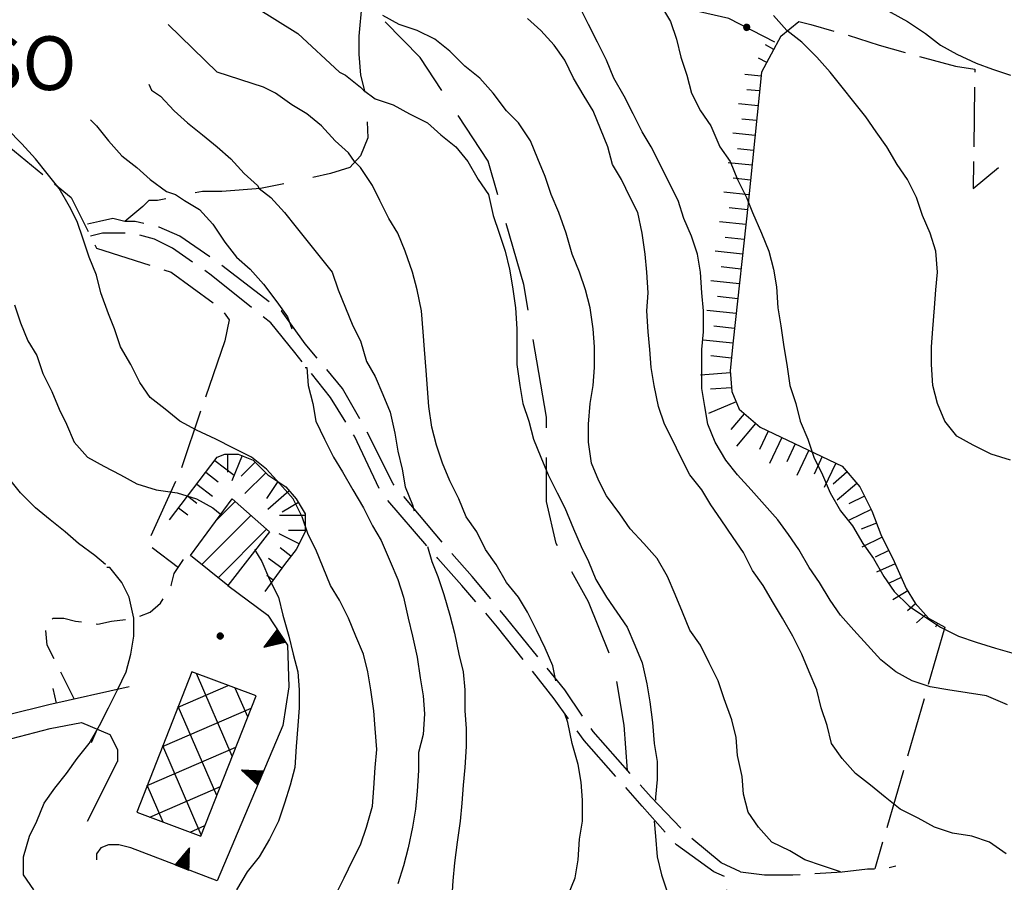
# Model space of a CAD drawing. Extents: x 2583172 to 2587996, y 4499592 to 4503050.
# Drawn here: x 2584269 to 2584434, y 4501075 to 4501220 of the extents above; entities that cross this region are included whole.
import ezdxf

# ---------------------------------------------------------------- set-up
doc = ezdxf.new("R2010")
doc.units = 0
doc.header["$LTSCALE"] = 5
doc.header["$MEASUREMENT"] = 0
for name, pattern in [('102', [2.5, 2, -0.5]), ('103', [4, 3, -1]), ('107', [1.5, 1, -0.5]), ('501', [5, 2.5, 2.5]), ('506', [5, 2.5, 2.5]), ('701', [2.5, 2, -0.5]), ('LSCA1', [1, -0.5, -0.5])]:
    doc.linetypes.add(name, pattern=pattern)
for name, color, linetype in [('10200000', 1, '102'), ('10300000', 1, '103'), ('10700000', 1, '107'), ('20100000', 2, 'Continuous'), ('20200000', 2, 'Continuous'), ('50100000', 1, '501'), ('50600000', 1, '506'), ('60100000', 1, 'LSCA1'), ('70100000', 1, '701'), ('80100000', 2, 'Continuous'), ('80200000', 1, 'Continuous'), ('80400000', 1, 'Continuous'), ('A0060000', 2, 'Continuous'), ('C2010000', 1, 'Continuous'), ('C2020000', 1, 'Continuous')]:
    doc.layers.add(name, color=color, linetype=linetype)
doc.styles.get("Standard").update_dxf_attribs({"font": 'romans.shx'})

# ---------------------------------------------------------------- blocks, each defined once
blk = doc.blocks.new('BA1LUNG')
at = {"linetype": 'Continuous'}
blk.add_line((0, 0), (1, 0), dxfattribs=at)
blk = doc.blocks.new('BA1CORT')
at = {"linetype": 'Continuous'}
blk.add_line((0, 0), (0.7, 0), dxfattribs=at)
blk = doc.blocks.new('CAMP_715732DC')
at = {"layer": 'C2010000', "linetype": 'Continuous'}
for p, q in [((2584301.837, 4501135.886), (2584305.006, 4501139.055)), ((2584299.389, 4501128.489), (2584307.639, 4501136.738)), ((2584302.139, 4501126.289), (2584310.272, 4501134.421))]:
    blk.add_line(p, q, dxfattribs=at)
blk = doc.blocks.new('BARMUR')
at = {"linetype": 'Continuous'}
blk.add_line((0, 0), (0.5, 0), dxfattribs=at)
blk = doc.blocks.new('CAMP_8BEF83A3')
at = {"layer": 'C2020000', "linetype": 'Continuous'}
for p, q in [((2584304.51, 4501096.363), (2584298.515, 4501110.215)), ((2584295.42, 4501104.58), (2584303.853, 4501108.229)), ((2584307.105, 4501102.956), (2584305.009, 4501107.799)), ((2584301.915, 4501089.77), (2584295.461, 4501104.684)), ((2584292.835, 4501098.014), (2584307.69, 4501104.442)), ((2584299.32, 4501083.177), (2584292.866, 4501098.091)), ((2584290.25, 4501091.447), (2584305.105, 4501097.875)), ((2584292.931, 4501085.351), (2584290.271, 4501091.498)), ((2584290.685, 4501086.187), (2584302.52, 4501091.309)), ((2584297.454, 4501083.668), (2584299.936, 4501084.742))]:
    blk.add_line(p, q, dxfattribs=at)
blk = doc.blocks.new('TRIANG1')
at = {"linetype": 'Continuous'}
for p, q in [((0, 0.7), (-0.25, 0)), ((-0.013, 0.663), (0, 0.674)), ((0, 0.642), (-0.013, 0.663)), ((0.25, 0), (0, 0.7)), ((0, 0.7), (0, 0)), ((0, 0.674), (0, 0.685)), ((0, 0.685), (0, 0.674)), ((0, 0.674), (0, 0.685)), ((0, 0.674), (0, 0.685)), ((0, 0.685), (0, 0.674)), ((0, 0.674), (0, 0.685)), ((0.013, 0.663), (0, 0.674)), ((0, 0.642), (0.013, 0.663)), ((0, 0.215), (-0.125, 0.349)), ((-0.125, 0.349), (0, 0.256)), ((0, 0.256), (-0.115, 0.379)), ((-0.115, 0.379), (0, 0.289)), ((0, 0.289), (-0.106, 0.404)), ((-0.106, 0.404), (0, 0.322)), ((0, 0.322), (-0.099, 0.423)), ((-0.099, 0.423), (0, 0.354)), ((0, 0.354), (-0.089, 0.45)), ((-0.089, 0.45), (0, 0.381)), ((0, 0.381), (-0.08, 0.477)), ((-0.08, 0.477), (0, 0.42)), ((0, 0.42), (-0.07, 0.503)), ((-0.07, 0.503), (0, 0.453)), ((0, 0.453), (-0.06, 0.531)), ((-0.06, 0.531), (0, 0.494)), ((0, 0.494), (-0.05, 0.561)), ((-0.05, 0.561), (0, 0.526)), ((0, 0.526), (-0.042, 0.582)), ((-0.042, 0.582), (0, 0.555)), ((0, 0.555), (-0.034, 0.604)), ((-0.034, 0.604), (0, 0.585)), ((0, 0.585), (-0.027, 0.623)), ((-0.027, 0.623), (0, 0.612)), ((0, 0.612), (-0.021, 0.642)), ((-0.021, 0.642), (0, 0.642)), ((0, 0.612), (0.021, 0.642)), ((0.021, 0.642), (0, 0.642)), ((0, 0.585), (0.027, 0.623)), ((0.027, 0.623), (0, 0.612)), ((0, 0.555), (0.034, 0.604)), ((0.034, 0.604), (0, 0.585)), ((0, 0.526), (0.042, 0.582)), ((0.042, 0.582), (0, 0.555)), ((0, 0.494), (0.05, 0.561)), ((0.05, 0.561), (0, 0.526)), ((0, 0.453), (0.06, 0.531)), ((0.06, 0.531), (0, 0.494)), ((0, 0.42), (0.07, 0.503)), ((0.07, 0.503), (0, 0.453)), ((0, 0.381), (0.08, 0.477)), ((0.08, 0.477), (0, 0.42)), ((0, 0.354), (0.089, 0.45)), ((0.089, 0.45), (0, 0.381)), ((0, 0.322), (0.099, 0.423)), ((0.099, 0.423), (0, 0.354)), ((0, 0.289), (0.106, 0.404)), ((0.106, 0.404), (0, 0.322)), ((0, 0.256), (0.115, 0.379)), ((0.115, 0.379), (0, 0.289)), ((0, 0.215), (0.125, 0.349)), ((0.125, 0.349), (0, 0.256)), ((-0.25, 0), (0.25, 0)), ((-0.215, 0), (-0.236, 0.038)), ((-0.236, 0.038), (-0.178, 0)), ((-0.178, 0), (-0.227, 0.065)), ((-0.227, 0.065), (-0.141, 0)), ((-0.141, 0), (-0.218, 0.09)), ((-0.218, 0.09), (-0.111, 0)), ((-0.111, 0), (-0.209, 0.114)), ((-0.209, 0.114), (-0.072, 0)), ((-0.072, 0), (-0.201, 0.138)), ((-0.201, 0.138), (-0.042, 0)), ((-0.042, 0), (-0.192, 0.162)), ((-0.192, 0.162), (0, 0)), ((0, 0), (-0.182, 0.19)), ((-0.182, 0.19), (0, 0.038)), ((0, 0.038), (-0.172, 0.218)), ((-0.172, 0.218), (0, 0.077)), ((0, 0.077), (-0.162, 0.246)), ((-0.162, 0.246), (0, 0.112)), ((0, 0.112), (-0.152, 0.274)), ((-0.152, 0.274), (0, 0.147)), ((0, 0.147), (-0.143, 0.301)), ((-0.143, 0.301), (0, 0.182)), ((0, 0.182), (-0.134, 0.325)), ((-0.134, 0.325), (0, 0.215)), ((0, 0.182), (0.134, 0.325)), ((0.134, 0.325), (0, 0.215)), ((0, 0.147), (0.143, 0.301)), ((0.143, 0.301), (0, 0.182)), ((0, 0.112), (0.152, 0.274)), ((0.152, 0.274), (0, 0.147)), ((0, 0.077), (0.162, 0.246)), ((0.162, 0.246), (0, 0.112)), ((0, 0.038), (0.172, 0.218)), ((0.172, 0.218), (0, 0.077)), ((0, 0), (0.182, 0.19)), ((0.182, 0.19), (0, 0.038)), ((0.192, 0.162), (0, 0)), ((0.042, 0), (0.192, 0.162)), ((0.201, 0.138), (0.042, 0)), ((0.072, 0), (0.201, 0.138)), ((0.209, 0.114), (0.072, 0)), ((0.111, 0), (0.209, 0.114)), ((0.218, 0.09), (0.111, 0)), ((0.141, 0), (0.218, 0.09)), ((0.227, 0.065), (0.141, 0)), ((0.178, 0), (0.227, 0.065)), ((0.236, 0.038), (0.178, 0)), ((0.215, 0), (0.236, 0.038))]:
    blk.add_line(p, q, dxfattribs=at)
blk = doc.blocks.new('CERCHIO5')
at = {"linetype": 'Continuous'}
for p, q in [((-0.196, 0.064), (-0.206, 0.001)), ((-0.206, 0.001), (-0.196, -0.062)), ((-0.003, -0.202), (-0.206, 0.001)), ((-0.206, 0.001), (-0.003, 0.001)), ((-0.196, -0.062), (0.022, 0.2)), ((-0.168, 0.12), (-0.196, 0.064)), ((0.162, -0.118), (-0.196, 0.064)), ((-0.196, 0.064), (0.19, -0.062)), ((-0.183, 0.032), (-0.184, 0.013)), ((-0.184, 0.013), (-0.184, -0.047)), ((-0.18, 0.058), (-0.183, 0.032)), ((-0.167, 0.093), (-0.182, 0.091)), ((-0.182, 0.091), (-0.092, 0.063)), ((-0.152, 0.092), (-0.18, 0.058)), ((-0.158, 0.051), (-0.172, 0.001)), ((-0.172, 0.001), (-0.165, -0.077)), ((-0.168, -0.118), (0.094, 0.177)), ((-0.123, 0.166), (-0.168, 0.12)), ((0.19, -0.062), (-0.168, 0.12)), ((-0.168, 0.12), (0, 0)), ((0, 0), (-0.168, -0.118)), ((-0.152, 0.092), (-0.167, 0.093)), ((-0.166, 0.023), (-0.083, 0.112)), ((-0.122, -0.02), (-0.166, 0.023)), ((-0.072, 0.156), (-0.158, 0.051)), ((-0.138, 0.053), (-0.158, -0.016)), ((-0.142, 0.108), (-0.152, 0.092)), ((-0.126, 0.022), (-0.152, 0.092)), ((-0.127, 0.089), (-0.145, 0)), ((-0.145, 0), (-0.12, -0.069)), ((-0.092, 0.063), (-0.144, 0.144)), ((-0.144, 0.144), (-0.002, 0.069)), ((-0.105, 0.116), (-0.142, 0.108)), ((-0.076, 0.082), (-0.138, 0.053)), ((-0.072, 0.156), (-0.127, 0.089)), ((-0.127, 0.089), (-0.123, 0.112)), ((-0.11, -0.009), (-0.127, 0.089)), ((-0.091, -0.032), (-0.126, 0.022)), ((-0.066, 0.194), (-0.123, 0.166)), ((0.06, 0.194), (-0.123, -0.164)), ((-0.123, -0.164), (-0.066, 0.194)), ((-0.003, -0.202), (-0.123, 0.166)), ((-0.123, 0.166), (0.162, -0.118)), ((-0.123, 0.112), (-0.114, 0.138)), ((-0.084, 0.048), (-0.122, -0.02)), ((-0.114, 0.138), (-0.098, 0.178)), ((-0.072, 0.156), (-0.105, 0.116)), ((-0.098, 0.178), (-0.082, 0.172)), ((-0.022, 0.154), (-0.084, 0.048)), ((-0.083, 0.112), (0.009, 0.101)), ((-0.082, 0.172), (-0.032, 0.175)), ((-0.05, 0.134), (-0.076, 0.082)), ((0.022, 0.2), (-0.072, 0.156)), ((-0.032, 0.175), (-0.072, 0.156)), ((-0.003, 0.152), (-0.072, 0.156)), ((-0.051, 0.061), (-0.07, -0.008)), ((-0.068, -0.179), (0.035, 0.008)), ((-0.003, 0.204), (-0.066, 0.194)), ((-0.066, 0.194), (0.116, -0.164)), ((0.012, 0.149), (-0.051, 0.112)), ((-0.051, 0.112), (-0.051, 0.061)), ((-0.016, 0.097), (-0.051, 0.061)), ((-0.051, 0.061), (-0.016, 0.097)), ((-0.04, 0.124), (-0.05, 0.134)), ((-0.032, 0.175), (-0.04, 0.124)), ((0.01, 0.186), (-0.032, 0.175)), ((0, 0.174), (-0.032, 0.175)), ((-0.032, 0.175), (0.012, 0.149)), ((0.006, 0.054), (-0.026, -0.018)), ((0.061, 0.125), (-0.022, 0.154)), ((-0.016, 0.097), (0.034, 0.11)), ((0.065, 0.085), (-0.016, 0.097)), ((-0.003, 0.001), (-0.003, 0.204)), ((0.06, 0.194), (-0.003, 0.204)), ((-0.003, 0.001), (0.06, 0.194)), ((0.116, 0.166), (-0.003, -0.202)), ((0.058, 0.137), (-0.003, 0.152)), ((-0.003, 0.001), (0.197, 0.001)), ((-0.003, 0.001), (-0.003, -0.202)), ((-0.002, 0.069), (0.042, 0.197)), ((0.042, 0.16), (0, 0.174)), ((0.072, 0.053), (0.002, -0.036)), ((0.067, 0.043), (0.006, 0.054)), ((0.009, 0.101), (0.072, 0.053)), ((0.034, 0.11), (0.01, 0.186)), ((0.026, -0.083), (0.079, 0.072)), ((0.147, 0.135), (0.033, 0.066)), ((0.033, 0.066), (0.19, 0.064)), ((0.034, 0.11), (0.093, 0.094)), ((0.074, -0.087), (0.034, 0.11)), ((0.035, 0.008), (0.147, 0.135)), ((0.094, 0.177), (0.038, -0.196)), ((0.042, 0.197), (0.067, 0.101)), ((0.107, 0.137), (0.042, 0.16)), ((0.051, -0.062), (0.106, 0.031)), ((0.118, 0.117), (0.058, 0.137)), ((0.116, 0.166), (0.06, 0.194)), ((0.06, -0.192), (0.116, 0.166)), ((0.162, 0.12), (0.06, -0.192)), ((0.079, 0.072), (0.061, 0.125)), ((0.119, 0.036), (0.065, 0.085)), ((0.065, -0.017), (0.067, 0.043)), ((0.067, 0.101), (0.08, 0.184)), ((0.08, 0.184), (0.195, -0.034)), ((0.093, 0.094), (0.124, 0.053)), ((0.14, 0.07), (0.097, -0.076)), ((0.106, 0.031), (0.14, 0.105)), ((0.158, 0.109), (0.107, 0.137)), ((0.162, 0.12), (0.116, 0.166)), ((0.116, -0.164), (0.162, 0.12)), ((0.116, -0.06), (0.119, 0.036)), ((0.156, 0.064), (0.118, 0.117)), ((0.124, 0.053), (0.124, 0.053)), ((0.124, 0.053), (0.128, -0.03)), ((0.131, -0.07), (0.156, 0.001)), ((0.14, 0.105), (0.14, 0.07)), ((0.162, 0.044), (0.156, 0.064)), ((0.156, 0.001), (0.162, 0.044)), ((0.174, 0.064), (0.158, 0.109)), ((0.19, 0.064), (0.162, 0.12)), ((0.19, 0.064), (0.173, -0.096)), ((0.182, -0.008), (0.174, 0.064)), ((0.2, 0.001), (0.19, 0.064)), ((0.19, -0.062), (0.2, 0.001)), ((-0.196, -0.062), (-0.168, -0.118)), ((0.173, -0.096), (-0.196, -0.062)), ((-0.184, -0.047), (-0.165, -0.099)), ((-0.168, -0.118), (-0.123, -0.164)), ((-0.165, -0.077), (-0.13, -0.127)), ((-0.165, -0.099), (-0.12, -0.15)), ((-0.158, -0.016), (-0.117, -0.042)), ((-0.15, -0.04), (-0.156, -0.11)), ((-0.156, -0.11), (-0.106, -0.134)), ((-0.122, -0.02), (-0.15, -0.04)), ((-0.13, -0.127), (-0.06, -0.146)), ((-0.125, -0.057), (-0.108, -0.025)), ((-0.101, -0.082), (-0.125, -0.057)), ((-0.123, -0.164), (-0.066, -0.192)), ((-0.108, -0.025), (-0.122, -0.02)), ((-0.12, -0.069), (-0.087, -0.093)), ((-0.12, -0.15), (-0.06, -0.163)), ((-0.117, -0.042), (-0.078, -0.017)), ((-0.101, -0.082), (-0.11, -0.009)), ((-0.106, -0.134), (-0.093, -0.156)), ((-0.003, -0.094), (-0.101, -0.082)), ((-0.083, -0.14), (-0.101, -0.082)), ((-0.064, -0.045), (-0.097, -0.097)), ((-0.097, -0.097), (0.026, -0.134)), ((-0.093, -0.156), (-0.091, -0.18)), ((-0.054, -0.075), (-0.091, -0.032)), ((-0.091, -0.18), (-0.054, -0.075)), ((-0.087, -0.093), (-0.028, -0.126)), ((-0.034, -0.151), (-0.083, -0.14)), ((-0.07, -0.008), (-0.042, -0.049)), ((0.038, -0.196), (-0.068, -0.179)), ((-0.066, -0.192), (-0.003, -0.202)), ((0.097, -0.076), (-0.064, -0.045)), ((-0.06, -0.146), (0.011, -0.159)), ((-0.06, -0.163), (-0.032, -0.185)), ((0.002, -0.036), (-0.054, -0.075)), ((0.051, -0.062), (-0.054, -0.075)), ((-0.054, -0.075), (0.051, -0.062)), ((-0.054, -0.075), (-0.049, -0.182)), ((-0.049, -0.182), (0.026, -0.083)), ((-0.042, -0.049), (0.014, -0.064)), ((0.048, -0.128), (-0.034, -0.151)), ((-0.032, -0.185), (0.04, -0.182)), ((-0.028, -0.126), (0.048, -0.128)), ((-0.026, -0.018), (0.022, -0.048)), ((0.136, -0.106), (-0.003, -0.094)), ((-0.003, -0.202), (0.06, -0.192)), ((0.011, -0.159), (0.044, -0.153)), ((0.014, -0.064), (0.048, -0.061)), ((0.022, -0.048), (0.075, -0.075)), ((0.026, -0.134), (0.074, -0.087)), ((0.128, -0.03), (0.035, -0.054)), ((0.035, -0.054), (0.048, -0.128)), ((0.04, -0.182), (0.062, -0.176)), ((0.044, -0.153), (0.098, -0.127)), ((0.048, -0.061), (0.065, -0.017)), ((0.048, -0.128), (0.107, -0.112)), ((0.128, -0.03), (0.051, -0.062)), ((0.06, -0.192), (0.116, -0.164)), ((0.062, -0.176), (0.095, -0.16)), ((0.075, -0.075), (0.152, -0.078)), ((0.095, -0.16), (0.119, -0.147)), ((0.098, -0.127), (0.131, -0.07)), ((0.107, -0.112), (0.116, -0.06)), ((0.116, -0.164), (0.162, -0.118)), ((0.119, -0.147), (0.136, -0.106)), ((0.195, -0.034), (0.128, -0.03)), ((0.152, -0.078), (0.175, -0.074)), ((0.162, -0.118), (0.19, -0.062)), ((0.175, -0.074), (0.182, -0.008))]:
    blk.add_line(p, q, dxfattribs=at)

msp = doc.modelspace()

# ---------------------------------------------------------------- linework, layer by layer
at = {"layer": '10200000', "linetype": '102', "flags": 128}
for points in [[(2584389.75, 4501077), (2584386.5, 4501078.5), (2584380.5, 4501083.5), (2584374.75, 4501089.5), (2584365, 4501100.5), (2584360.25, 4501107.5), (2584350.5, 4501119.5), (2584344.75, 4501126.5), (2584340.75, 4501131), (2584331.5, 4501142), (2584327, 4501151), (2584323, 4501158), (2584316.75, 4501165.5), (2584312.75, 4501171), (2584302.25, 4501179), (2584295.75, 4501183.5), (2584292.25, 4501185), (2584288.25, 4501186), (2584286.5, 4501186), (2584284.5, 4501186.5), (2584282.25, 4501186), (2584280.25, 4501185.5)], [(2584257, 4500951), (2584259.5, 4500951), (2584261.25, 4500952.5), (2584267, 4500959.5), (2584273.25, 4500966.5), (2584278.75, 4500971.5), (2584283.5, 4500979.5), (2584289.5, 4500990), (2584294, 4500998), (2584297, 4501002), (2584298.5, 4501003.5), (2584306, 4501010.5), (2584308.5, 4501015), (2584311, 4501022), (2584311.5, 4501024), (2584312.5, 4501025), (2584314.75, 4501026), (2584322, 4501029.5), (2584330, 4501032.5), (2584337, 4501035.5), (2584340.75, 4501038.5), (2584343.75, 4501041.5), (2584352, 4501048.5), (2584356.25, 4501051), (2584371.5, 4501062), (2584380.75, 4501069.5), (2584387.5, 4501074), (2584387.5, 4501076), (2584385.25, 4501077), (2584379, 4501081.5), (2584373.25, 4501088), (2584363.5, 4501099), (2584358.5, 4501106), (2584349, 4501118), (2584343, 4501125), (2584339, 4501129.5), (2584329.5, 4501140.5), (2584325, 4501150), (2584321, 4501156.5), (2584315, 4501164), (2584311, 4501169), (2584301, 4501177), (2584294.5, 4501181.5), (2584291.5, 4501183), (2584288, 4501184), (2584286.25, 4501184), (2584284.5, 4501184), (2584282.75, 4501184), (2584280.75, 4501183.5)], [(2584389.75, 4501077), (2584393.75, 4501076.5), (2584398.5, 4501076.5), (2584406.75, 4501077), (2584411, 4501077.5), (2584413.5, 4501077.5), (2584415.75, 4501078)]]:
    msp.add_lwpolyline(points, dxfattribs=at)
at = {"layer": '10300000', "linetype": '103', "flags": 128}
for points in [[(2584395.5, 4501216), (2584387.75, 4501220), (2584379, 4501222), (2584371, 4501223.5), (2584361.5, 4501228), (2584352.5, 4501233.5), (2584346, 4501238), (2584342.75, 4501239.5), (2584339.75, 4501240.5), (2584332.25, 4501242.5), (2584325, 4501243), (2584321.5, 4501242.5), (2584316.5, 4501242), (2584315.5, 4501241.5), (2584315.5, 4501239.5), (2584317.25, 4501237.5), (2584319.5, 4501235), (2584321.75, 4501232.5), (2584323.25, 4501230.5), (2584324.75, 4501227), (2584325.75, 4501224.5), (2584326.25, 4501222.5)], [(2584370.77, 4501093.99), (2584370.23, 4501101.59), (2584368.6, 4501111.37), (2584364.25, 4501122.23), (2584358.82, 4501132), (2584357.19, 4501139.06), (2584357.19, 4501153.18), (2584353.39, 4501175.44), (2584347.42, 4501196.08), (2584336.02, 4501213.45), (2584325.92, 4501223.82)], [(2584326.25, 4501222.5), (2584325.75, 4501217), (2584325.75, 4501214), (2584326, 4501210.5), (2584327, 4501206.5), (2584327.25, 4501200), (2584326, 4501197), (2584324.25, 4501195), (2584321, 4501194), (2584314.25, 4501192.5), (2584309.25, 4501191.5), (2584302.75, 4501191), (2584299.5, 4501191), (2584296.75, 4501190.5), (2584292, 4501189.5), (2584290.5, 4501189.5), (2584289.5, 4501188.5), (2584286.5, 4501186)]]:
    msp.add_lwpolyline(points, dxfattribs=at)
at = {"layer": '10700000', "linetype": '107', "flags": 128}
msp.add_lwpolyline([(2584278, 4501106), (2584273.5, 4501115), (2584273.25, 4501117.5), (2584273.5, 4501119), (2584274.5, 4501119.5), (2584276.25, 4501119.5), (2584278.25, 4501119), (2584282, 4501118.5), (2584284.25, 4501119), (2584288.25, 4501119.5), (2584290.75, 4501120.5), (2584292.5, 4501122), (2584294.25, 4501125), (2584294.75, 4501127), (2584296.75, 4501130), (2584297.5, 4501130)], dxfattribs=at)
at = {"layer": '20100000', "linetype": 'Continuous', "flags": 128}
msp.add_lwpolyline([(2584297.5, 4501130), (2584304.5, 4501139.5), (2584310.75, 4501134), (2584303.75, 4501125)], close=True, dxfattribs=at)
at = {"layer": '20200000', "linetype": 'Continuous', "flags": 128}
msp.add_lwpolyline([(2584297.75, 4501110.5), (2584288.5, 4501087), (2584299.25, 4501083), (2584308.5, 4501106.5)], close=True, dxfattribs=at)
at = {"layer": '50100000', "linetype": '501', "flags": 128}
for points in [[(2584287.25, 4501108), (2584273.75, 4501105), (2584259.75, 4501101.5), (2584249.25, 4501097.5), (2584238, 4501092.5), (2584229, 4501088), (2584226, 4501087)], [(2584232.5, 4501074), (2584232.5, 4501079), (2584233.5, 4501083), (2584235.75, 4501086.5), (2584247.5, 4501092), (2584258.5, 4501097), (2584274, 4501101), (2584279.25, 4501102), (2584284, 4501100), (2584285.25, 4501097.5), (2584285.25, 4501095.5)], [(2584280.25, 4501085.5), (2584285.25, 4501095.5)], [(2584287.5, 4501081), (2584285.5, 4501081.5), (2584283.75, 4501081.5), (2584282.5, 4501081), (2584281.75, 4501080), (2584281.75, 4501079)]]:
    msp.add_lwpolyline(points, dxfattribs=at)
at = {"layer": '50600000', "linetype": '506', "flags": 128}
msp.add_lwpolyline([(2584303.75, 4501125), (2584310.5, 4501120), (2584313.75, 4501115), (2584314, 4501108), (2584313, 4501101.5), (2584302, 4501075.5), (2584287.5, 4501081)], dxfattribs=at)
at = {"layer": '60100000', "linetype": 'LSCA1', "flags": 128}
for points in [[(2584396.5, 4501217), (2584393.25, 4501211), (2584391, 4501189), (2584388.5, 4501166), (2584388, 4501161), (2584388.25, 4501157.5), (2584389.5, 4501154.5), (2584393, 4501151.5), (2584406.75, 4501145), (2584409.75, 4501141.5), (2584411.75, 4501137.5), (2584413.25, 4501133.5), (2584415.5, 4501129), (2584417.5, 4501124.5), (2584419, 4501122), (2584421.25, 4501119.5), (2584424, 4501118)], [(2584294, 4501136), (2584302, 4501146.5), (2584303.25, 4501147), (2584305.5, 4501147), (2584308, 4501146), (2584310.5, 4501143.5), (2584313.5, 4501141.5), (2584315.25, 4501139.5), (2584316.75, 4501137), (2584316.75, 4501134), (2584315.25, 4501131), (2584313.25, 4501128.5), (2584310, 4501124)]]:
    msp.add_lwpolyline(points, dxfattribs=at)
at = {"layer": '70100000', "linetype": '701', "flags": 128}
for points in [[(2584396.5, 4501217), (2584399.5, 4501219.5), (2584401.5, 4501219), (2584406.75, 4501217.5), (2584413, 4501215.5), (2584425.75, 4501212), (2584429, 4501211.5), (2584428.75, 4501191.5), (2584433, 4501195), (2584435.5, 4501196), (2584438.5, 4501195.5), (2584447.75, 4501197.5), (2584456.25, 4501200.5), (2584455.25, 4501207.5)], [(2584217.5, 4501199), (2584222.75, 4501199), (2584234.5, 4501204.5), (2584242.75, 4501206), (2584252.25, 4501205.5), (2584264, 4501201), (2584277.5, 4501190), (2584281.75, 4501181.5), (2584294.25, 4501177.5), (2584302.5, 4501171.5), (2584304, 4501169.5), (2584303.25, 4501166)], [(2584303.25, 4501166), (2584295.75, 4501144), (2584290.25, 4501132), (2584295.5, 4501128)], [(2584424, 4501118), (2584412.25, 4501077.5)]]:
    msp.add_lwpolyline(points, dxfattribs=at)
at = {"layer": '80100000', "linetype": 'Continuous', "flags": 128}
for points in [[(2584295.75, 4501230.5), (2584298, 4501229), (2584300.75, 4501227), (2584303.5, 4501225.5), (2584306.25, 4501223.5), (2584308.25, 4501222), (2584315.5, 4501217.5), (2584322.5, 4501211)], [(2584435, 4501146), (2584431.75, 4501147), (2584428.75, 4501148.5), (2584426, 4501150), (2584424, 4501152.5), (2584422.75, 4501155.5), (2584422, 4501158.5), (2584421.75, 4501162), (2584421.75, 4501165), (2584422, 4501168), (2584422.25, 4501171.5), (2584422.5, 4501174.5), (2584422.75, 4501177.5), (2584422.5, 4501181), (2584421.5, 4501184), (2584420.25, 4501187), (2584419.25, 4501190), (2584417.75, 4501193), (2584416, 4501195.5), (2584414.25, 4501198.5), (2584412.5, 4501201), (2584410.75, 4501203.5), (2584408.75, 4501206), (2584406.75, 4501208.5), (2584404.75, 4501211), (2584402.5, 4501213.5), (2584400, 4501216), (2584397.5, 4501218), (2584395.25, 4501220.5)], [(2584322.5, 4501211), (2584323.5, 4501210.5), (2584326, 4501208.5), (2584326.5, 4501208), (2584328.5, 4501206.5), (2584331.5, 4501205.5), (2584334.25, 4501204), (2584337.25, 4501202.5), (2584339.5, 4501200.5), (2584342, 4501198.5), (2584344, 4501196), (2584345.75, 4501193), (2584347.5, 4501190.5), (2584348.25, 4501187), (2584349.25, 4501184), (2584350.25, 4501181), (2584351, 4501178), (2584351.5, 4501175), (2584352, 4501171.5), (2584352.25, 4501168), (2584352.25, 4501165), (2584352.25, 4501162), (2584352.75, 4501158.5), (2584353.25, 4501155.5), (2584354.25, 4501152.5), (2584355, 4501149.5), (2584356.25, 4501146.5), (2584357.5, 4501143.5), (2584359, 4501140.5), (2584360.25, 4501138), (2584361.75, 4501134.5), (2584363, 4501131.5), (2584364.25, 4501129), (2584365.5, 4501126), (2584367.25, 4501123), (2584369, 4501120.5), (2584370.75, 4501118), (2584372, 4501115), (2584373.25, 4501112), (2584374, 4501108.5), (2584374.5, 4501105.5), (2584375, 4501102), (2584375.25, 4501098.5), (2584375.75, 4501095.5), (2584375.75, 4501092.5), (2584375.5, 4501089.5), (2584375.5, 4501089)], [(2584268, 4501172), (2584269, 4501169), (2584270.25, 4501166), (2584271.75, 4501163.5), (2584272.75, 4501160.5), (2584274.25, 4501157.5), (2584275.5, 4501154.5), (2584276.75, 4501152), (2584278, 4501149), (2584280.25, 4501146.5), (2584283, 4501145), (2584285.75, 4501143.5), (2584288.5, 4501142), (2584291.75, 4501141), (2584295.25, 4501140.5), (2584298.5, 4501139.5), (2584301.25, 4501138), (2584302.5, 4501137)], [(2584308.25, 4501131), (2584309.5, 4501129), (2584310.75, 4501126), (2584312.25, 4501123), (2584313, 4501120), (2584314, 4501116.5), (2584314.75, 4501113.5), (2584315.5, 4501110.5), (2584315.75, 4501107.5), (2584315.75, 4501104.5), (2584315.5, 4501101.5), (2584315.25, 4501098), (2584315, 4501094.5), (2584314.25, 4501091.5), (2584313.25, 4501088.5), (2584312.25, 4501085.5), (2584310.75, 4501082.5), (2584309, 4501079.5), (2584307, 4501077), (2584305.25, 4501074)], [(2584375.25, 4501085.5), (2584375.5, 4501083), (2584375.75, 4501079.5), (2584376.5, 4501076.5), (2584377.5, 4501073.5), (2584378.75, 4501070.5), (2584379.75, 4501068.5)]]:
    msp.add_lwpolyline(points, dxfattribs=at)
at = {"layer": '80200000', "linetype": 'Continuous', "flags": 128}
for points in [[(2584410.25, 4501224.5), (2584412.25, 4501223), (2584415, 4501221), (2584417.75, 4501219.5), (2584420.75, 4501217.5), (2584423.25, 4501215.5), (2584426, 4501214), (2584429.25, 4501212.5), (2584432, 4501211.5), (2584435, 4501210.5)], [(2584434.5, 4501105), (2584431, 4501106.5), (2584427.75, 4501107), (2584424.5, 4501107.5), (2584421.5, 4501108), (2584418.5, 4501109), (2584415.75, 4501110.5), (2584413.25, 4501112.5), (2584411, 4501115), (2584408.75, 4501117.5), (2584406.5, 4501120), (2584404.75, 4501122.5), (2584403, 4501125.5), (2584401.25, 4501128), (2584399.5, 4501131), (2584397.75, 4501133.5), (2584396, 4501136), (2584393.75, 4501138.5), (2584391.5, 4501141), (2584389.25, 4501143.5), (2584387.25, 4501146), (2584385.5, 4501149), (2584384.25, 4501152), (2584383.75, 4501155), (2584383.25, 4501158), (2584383.25, 4501161.5), (2584383.25, 4501164.5), (2584383.5, 4501167.5), (2584383.5, 4501171), (2584383.25, 4501174), (2584383, 4501177.5), (2584382.5, 4501180.5), (2584381.5, 4501183.5), (2584380.25, 4501186.5), (2584379.25, 4501189.5), (2584377.5, 4501193), (2584376.25, 4501195.5), (2584374.75, 4501198.5), (2584373.25, 4501201), (2584371.75, 4501204), (2584370.25, 4501207), (2584368.5, 4501210), (2584367.25, 4501213), (2584365.75, 4501216), (2584364.25, 4501219), (2584362.75, 4501222)], [(2584376.5, 4501222), (2584378, 4501219.5), (2584379, 4501216.5), (2584379.75, 4501213.5), (2584380.75, 4501210.5), (2584381.5, 4501207.5), (2584383, 4501204.5), (2584384.75, 4501202), (2584386.25, 4501198.5), (2584388, 4501196), (2584389.25, 4501193), (2584390.75, 4501190), (2584391.75, 4501187.5), (2584393.25, 4501184), (2584394.5, 4501181), (2584395.25, 4501178), (2584395.75, 4501175), (2584396, 4501171.5), (2584396.5, 4501168.5), (2584397, 4501165), (2584397.5, 4501162), (2584398, 4501158.5), (2584399, 4501155.5), (2584399.75, 4501152.5), (2584401, 4501149.5), (2584402, 4501146.5), (2584403.5, 4501143.5), (2584404.75, 4501140.5), (2584406.5, 4501137.5), (2584408.5, 4501135), (2584410.25, 4501132), (2584412, 4501129.5), (2584413.75, 4501126.5), (2584415.5, 4501124), (2584418, 4501121.5), (2584420.25, 4501120), (2584423.25, 4501118), (2584426.25, 4501116.5), (2584429.25, 4501115.5), (2584432.5, 4501114.5), (2584436, 4501113.5)], [(2584406.5, 4501077), (2584403.5, 4501078), (2584400.5, 4501079), (2584398, 4501080.5), (2584395, 4501082), (2584392.75, 4501084.5), (2584391, 4501087), (2584390.25, 4501090), (2584390, 4501093), (2584389.25, 4501096.5), (2584389, 4501099.5), (2584388.25, 4501102.5), (2584387, 4501106), (2584386, 4501109), (2584384.5, 4501112), (2584383, 4501115), (2584381.25, 4501117.5), (2584380, 4501120.5), (2584378.75, 4501123.5), (2584377.5, 4501126.5), (2584375.75, 4501129.5), (2584373.5, 4501132), (2584371.25, 4501134.5), (2584369.5, 4501137), (2584367.25, 4501140), (2584366, 4501142.5), (2584364.75, 4501145.5), (2584364.25, 4501149), (2584364.25, 4501152), (2584364.5, 4501155.5), (2584365, 4501158.5), (2584365.25, 4501161.5), (2584365.25, 4501165), (2584365, 4501168), (2584364.5, 4501171.5), (2584363.75, 4501174.5), (2584362.75, 4501177.5), (2584361.5, 4501180.5), (2584360.5, 4501184), (2584359.25, 4501187.5), (2584358, 4501190.5), (2584357, 4501193.5), (2584355.75, 4501196.5), (2584354.5, 4501199.5), (2584352.5, 4501202.5), (2584350.5, 4501204.5), (2584348.25, 4501207.5), (2584346, 4501210), (2584343.5, 4501212), (2584341, 4501214.5), (2584338.5, 4501216.5), (2584335.5, 4501218), (2584332.5, 4501219), (2584329.75, 4501220.5)], [(2584325, 4501196), (2584324, 4501197.5), (2584321.75, 4501199.5), (2584319.5, 4501202), (2584317, 4501204), (2584314.5, 4501205.5), (2584311.75, 4501207.5), (2584309.75, 4501208.5), (2584302, 4501211), (2584293.75, 4501219)], [(2584434.25, 4501080), (2584431.5, 4501082), (2584428.5, 4501083), (2584425.25, 4501083.5), (2584422.25, 4501084.5), (2584419.5, 4501086), (2584416.5, 4501087.5), (2584414, 4501089.5), (2584411.5, 4501091.5), (2584409, 4501093.5), (2584406.75, 4501096), (2584405, 4501098.5), (2584404.25, 4501101.5), (2584403.25, 4501104.5), (2584402.5, 4501107.5), (2584401.25, 4501110.5), (2584400, 4501113.5), (2584398.5, 4501116.5), (2584396.75, 4501119.5), (2584395.25, 4501122), (2584393.5, 4501125), (2584391.75, 4501127.5), (2584390.25, 4501130.5), (2584388.5, 4501133), (2584386.5, 4501136), (2584384.75, 4501138.5), (2584383.25, 4501141), (2584381.25, 4501143.5), (2584379.75, 4501146.5), (2584378.25, 4501149.5), (2584377, 4501152), (2584376, 4501155), (2584375.25, 4501158.5), (2584374.75, 4501161.5), (2584374.5, 4501164.5), (2584374.25, 4501167.5), (2584374, 4501171), (2584374.25, 4501174), (2584374, 4501177.5), (2584373.75, 4501180.5), (2584373.25, 4501184), (2584372.5, 4501187.5), (2584371.25, 4501190), (2584369.75, 4501193), (2584368.25, 4501195.5), (2584367.5, 4501198.5), (2584366.25, 4501201.5), (2584365, 4501204.5), (2584363.5, 4501207), (2584361.75, 4501210), (2584360.25, 4501213), (2584358.5, 4501215.5), (2584356.25, 4501218), (2584354, 4501220)], [(2584290.5, 4501209), (2584291, 4501208)], [(2584291, 4501208), (2584292.5, 4501207), (2584294.75, 4501204.5), (2584297, 4501202.5), (2584299.5, 4501200.5), (2584302, 4501198.5), (2584304.25, 4501196.5), (2584306.5, 4501194), (2584308.75, 4501192), (2584309, 4501191.5)], [(2584280.75, 4501203), (2584281.75, 4501202), (2584283.75, 4501199.5), (2584286, 4501197), (2584288.5, 4501195), (2584290.75, 4501193), (2584293.5, 4501191), (2584295, 4501190.5)], [(2584321.75, 4501073), (2584323.25, 4501076), (2584324.75, 4501079), (2584326, 4501081.5), (2584327, 4501084.5), (2584328, 4501088), (2584328.25, 4501091), (2584328.5, 4501094.5), (2584328.75, 4501097.5), (2584328.5, 4501101), (2584328.25, 4501104), (2584327.75, 4501107.5), (2584327.25, 4501110.5), (2584326.5, 4501113.5), (2584325.25, 4501116.5), (2584324, 4501119.5), (2584322.5, 4501122.5), (2584321, 4501125), (2584319.75, 4501128), (2584318.5, 4501131), (2584317.25, 4501133.5), (2584316.25, 4501136.5), (2584314.75, 4501139.5), (2584312.5, 4501142), (2584310.25, 4501144.5), (2584307.75, 4501146.5), (2584304.75, 4501148), (2584301.75, 4501149.5), (2584298.5, 4501151), (2584295.75, 4501152.5), (2584293.25, 4501154.5), (2584290.75, 4501156.5), (2584289, 4501159), (2584287.5, 4501162), (2584285.75, 4501165), (2584284.75, 4501168), (2584283.75, 4501170.5), (2584282.5, 4501174), (2584281.75, 4501177), (2584280.5, 4501180), (2584279.5, 4501183), (2584278.5, 4501186), (2584277.25, 4501188.5), (2584275.5, 4501191.5), (2584273.5, 4501194), (2584271.5, 4501196.5), (2584269.25, 4501199), (2584266.75, 4501201.5)], [(2584358.75, 4501109), (2584358.25, 4501111.5), (2584357, 4501114.5), (2584355.5, 4501117.5), (2584354, 4501120.5), (2584352.5, 4501123), (2584350.5, 4501125.5), (2584348.75, 4501128.5), (2584347, 4501131), (2584345.5, 4501134), (2584343.75, 4501136.5), (2584342.5, 4501139.5), (2584341, 4501142.5), (2584339.75, 4501145.5), (2584338.75, 4501148.5), (2584338, 4501151.5), (2584337.5, 4501155), (2584337.25, 4501158), (2584337, 4501161), (2584336.75, 4501164.5), (2584336.5, 4501167.5), (2584336.25, 4501171), (2584335.5, 4501174.5), (2584334.75, 4501177.5), (2584333.5, 4501181), (2584332.25, 4501184), (2584330.75, 4501186.5), (2584329.25, 4501189.5), (2584328, 4501192), (2584326, 4501195), (2584325, 4501196)], [(2584295, 4501190.5), (2584296.5, 4501189.5), (2584299, 4501188), (2584301.25, 4501185.5), (2584303.25, 4501182.5), (2584305.25, 4501180), (2584307.5, 4501178), (2584309.75, 4501175.5), (2584312, 4501172.5), (2584313.75, 4501170), (2584314.5, 4501168)], [(2584309, 4501191.5), (2584311, 4501190), (2584313.25, 4501187.5), (2584315.25, 4501185), (2584317.25, 4501182.5), (2584319.25, 4501180), (2584321.25, 4501177.5), (2584322.25, 4501174.5), (2584323.5, 4501171.5), (2584324.75, 4501168.5), (2584326, 4501166), (2584327, 4501162.5), (2584328.5, 4501160), (2584329.75, 4501157), (2584331, 4501154), (2584331.75, 4501150.5), (2584332.25, 4501147.5), (2584333, 4501144.5), (2584333.5, 4501141.5), (2584334.75, 4501138.5), (2584335, 4501137.5)], [(2584283.25, 4501128.5), (2584281.5, 4501130), (2584278.75, 4501132), (2584276.5, 4501134), (2584274, 4501136), (2584271.5, 4501138), (2584269, 4501140.5), (2584267, 4501143), (2584265.25, 4501145.5), (2584264, 4501148), (2584262.5, 4501151), (2584261.5, 4501154.5), (2584260.5, 4501157.5), (2584259.5, 4501160.5), (2584258.25, 4501164), (2584256.25, 4501166.5), (2584254, 4501169), (2584251.75, 4501171), (2584249.25, 4501172.5), (2584246.25, 4501174), (2584245.75, 4501174)], [(2584316.75, 4501161.5), (2584317, 4501161.5), (2584317.25, 4501158.5), (2584318, 4501155.5), (2584318.5, 4501152.5), (2584320, 4501149.5), (2584321.5, 4501146.5), (2584323, 4501144), (2584324.75, 4501141), (2584326.5, 4501138), (2584328, 4501135), (2584329.5, 4501132.5), (2584331, 4501129), (2584332.25, 4501126), (2584333.25, 4501123), (2584334, 4501119.5), (2584334.75, 4501116.5), (2584335.5, 4501113), (2584336, 4501109.5), (2584336.5, 4501106.5), (2584336.75, 4501103.5), (2584336.5, 4501100), (2584335.75, 4501097), (2584335.75, 4501094), (2584335.5, 4501090.5), (2584335.25, 4501087.5), (2584334.75, 4501084.5), (2584334, 4501081), (2584333.25, 4501078), (2584332.25, 4501075)], [(2584337.25, 4501131.5), (2584338, 4501129), (2584339, 4501126.5), (2584340, 4501123.5), (2584341, 4501120), (2584341.75, 4501117), (2584342.5, 4501113.5), (2584343.25, 4501110.5), (2584343.5, 4501107.5), (2584343.5, 4501104), (2584343.75, 4501101), (2584343.75, 4501098), (2584343.5, 4501094.5), (2584343.25, 4501091.5), (2584343, 4501088.5), (2584342.75, 4501085.5), (2584342.25, 4501082), (2584341.75, 4501078.5), (2584341.5, 4501075.5), (2584341.25, 4501072)], [(2584288, 4501119.5), (2584287.25, 4501123), (2584286, 4501125.5), (2584284, 4501128), (2584283.5, 4501128)], [(2584271.25, 4501074), (2584269.5, 4501076.5), (2584269.5, 4501079.5), (2584270.5, 4501083), (2584271.75, 4501085.5), (2584273, 4501088.5), (2584274.75, 4501091), (2584276.75, 4501093.5), (2584278.5, 4501096), (2584280.5, 4501098.5), (2584282.25, 4501101.5), (2584283.75, 4501104.5), (2584285.25, 4501107.5), (2584286.75, 4501110.5), (2584287.5, 4501113.5), (2584288, 4501116.5), (2584288, 4501119.5), (2584288, 4501119.5)], [(2584364, 4501056.5), (2584363.25, 4501057.5), (2584361.5, 4501060.5), (2584360.75, 4501063.5), (2584360.5, 4501066.5), (2584360.5, 4501070), (2584360.75, 4501073), (2584362, 4501076), (2584362.5, 4501079), (2584362.75, 4501082.5), (2584363.25, 4501085.5), (2584363.25, 4501089), (2584363, 4501092), (2584362.5, 4501095), (2584361.5, 4501098.5), (2584360.75, 4501102), (2584360.25, 4501103.5)]]:
    msp.add_lwpolyline(points, dxfattribs=at)

# ---------------------------------------------------------------- block references
at = {"layer": '50100000', "linetype": 'Continuous'}
for p, xscale, yscale, zscale, rotation in [((2584275.05, 4501105.29), 5.00000000200883, 5.00000000200883, 5.00000000200883, 102.5288077062576), ((2584281.84, 4501100.91), 5.000000000908748, 5.000000000908748, 5.000000000908748, 247.1663458298476)]:
    msp.add_blockref('BARMUR', p, dxfattribs=dict(at, xscale=xscale, yscale=yscale, zscale=zscale, rotation=rotation))
at = {"layer": '50600000', "linetype": 'Continuous'}
for p, xscale, yscale, zscale, rotation in [((2584312.73, 4501116.56), 4.99999999874907, 4.99999999874907, 4.99999999874907, 123.02386507496), ((2584309.28, 4501092.7), 5.000000000861045, 5.000000000861045, 5.000000000861045, 67.06789707309797), ((2584296.09, 4501077.74), 4.999999998941941, 4.999999998941941, 4.999999998941941, 339.227742815599)]:
    msp.add_blockref('TRIANG1', p, dxfattribs=dict(at, xscale=xscale, yscale=yscale, zscale=zscale, rotation=rotation))
at = {"layer": '60100000', "linetype": 'Continuous'}
for name, p, xscale, yscale, zscale, rotation in [('BA1LUNG', (2584395.31, 4501214.8), 1.593105971250984, 1.593105971250984, 1.593105971250984, 151.557071449266), ('BA1CORT', (2584394.12, 4501212.6), 2.278533750631987, 2.278533750631987, 2.278533750631987, 151.5570713520416), ('BA1LUNG', (2584393.18, 4501210.33), 2.721466281225918, 2.721466281225918, 2.721466281225918, 174.1605077078774), ('BA1CORT', (2584392.93, 4501207.84), 3.04934082955776, 3.04934082955776, 3.04934082955776, 174.1605076642494), ('BA1LUNG', (2584392.67, 4501205.35), 3.309772537093257, 3.309772537093257, 3.309772537093257, 174.1605077085307), ('BA1CORT', (2584392.42, 4501202.87), 3.525828704926499, 3.525828704926499, 3.525828704926499, 174.1605076615362), ('BA1LUNG', (2584392.16, 4501200.38), 3.710452876152665, 3.710452876152665, 3.710452876152665, 174.1605076527161), ('BA1CORT', (2584391.91, 4501197.89), 3.871639712428991, 3.871639712428991, 3.871639712428991, 174.1605076635535), ('BA1LUNG', (2584391.66, 4501195.41), 4.014675027254156, 4.014675027254156, 4.014675027254156, 174.1605077170311), ('BA1CORT', (2584391.4, 4501192.92), 4.143236318949211, 4.143236318949211, 4.143236318949211, 174.1605077063177), ('BA1LUNG', (2584391.15, 4501190.43), 4.259985581558356, 4.259985581558356, 4.259985581558356, 174.1605076828184), ('BA1CORT', (2584390.89, 4501187.94), 4.366911887139495, 4.366911887139495, 4.366911887139495, 173.7965521082113), ('BA1LUNG', (2584390.62, 4501185.46), 4.465540668426289, 4.465540668426289, 4.465540668426289, 173.7965520705463), ('BA1CORT', (2584390.34, 4501182.97), 4.557067488241807, 4.557067488241807, 4.557067488241807, 173.7965521052674), ('BA1LUNG', (2584390.07, 4501180.49), 4.642446788593043, 4.642446788593043, 4.642446788593043, 173.7965521119707), ('BA1CORT', (2584389.8, 4501178), 4.722452656296717, 4.722452656296717, 4.722452656296717, 173.7965520976977), ('BA1LUNG', (2584389.53, 4501175.52), 4.797721598336698, 4.797721598336698, 4.797721598336698, 173.7965520904962), ('BA1CORT', (2584389.26, 4501173.03), 4.868783318761958, 4.868783318761958, 4.868783318761958, 173.7965520935709), ('BA1LUNG', (2584388.99, 4501170.55), 4.936083356489965, 4.936083356489965, 4.936083356489965, 173.7965521047331), ('BA1CORT', (2584388.72, 4501168.06), 4.999999999628314, 4.999999999628314, 4.999999999628314, 173.7965520902356), ('BA1LUNG', (2584388.46, 4501165.58), 4.999999999816755, 4.999999999816755, 4.999999999816755, 174.2894068492264), ('BA1CORT', (2584388.21, 4501163.09), 4.999999999816755, 4.999999999816755, 4.999999999816755, 174.2894068492264), ('BA1LUNG', (2584388.03, 4501160.6), 4.999999998838293, 4.999999998838293, 4.999999998838293, 184.0856167590649), ('BA1CORT', (2584388.21, 4501158.11), 4.999999998838293, 4.999999998838293, 4.999999998838293, 184.0856167590649), ('BA1LUNG', (2584388.98, 4501155.75), 5.000000000358201, 5.000000000358201, 5.000000000358201, 202.6198649685638), ('BA1CORT', (2584390.37, 4501153.76), 4.999999999988507, 4.999999999988507, 4.999999999988507, 229.3987053463138), ('BA1LUNG', (2584392.27, 4501152.13), 4.972204147346606, 4.972204147346606, 4.972204147346606, 229.3987053579056), ('BA1CORT', (2584394.39, 4501150.85), 4.906838110050671, 4.906838110050671, 4.906838110050671, 244.6986213687707), ('BA1LUNG', (2584396.65, 4501149.78), 4.837929224444801, 4.837929224444801, 4.837929224444801, 244.6986213868182), ('BA1CORT', (2584398.91, 4501148.71), 4.765071322716717, 4.765071322716717, 4.765071322716717, 244.6986213718192), ('BA1LUNG', (2584401.17, 4501147.64), 4.687784135364649, 4.687784135364649, 4.687784135364649, 244.6986213731769), ('BA1LUNG', (2584301.58, 4501145.94), 4.060386224500559, 4.060386224500559, 4.060386224500559, 322.6960517344611), ('BA1CORT', (2584303.7, 4501147), 4.325441145338118, 4.325441145338118, 4.325441145338118, 270), ('BA1LUNG', (2584306.15, 4501146.74), 4.55193569678474, 4.55193569678474, 4.55193569678474, 248.1985905190903), ('BA1CORT', (2584403.43, 4501146.57), 4.605494043848918, 4.605494043848918, 4.605494043848918, 244.6986213802939), ('BA1CORT', (2584308.36, 4501145.64), 4.749677624390828, 4.749677624390828, 4.749677624390828, 225), ('BA1LUNG', (2584405.69, 4501145.5), 4.517508268074927, 4.517508268074927, 4.517508268074927, 244.6986213794343), ('BA1CORT', (2584300.06, 4501143.95), 3.740891965998536, 3.740891965998536, 3.740891965998536, 322.696051735524), ('BA1LUNG', (2584310.13, 4501143.87), 4.925151502318804, 4.925151502318804, 4.925151502318804, 225.0000000191526), ('BA1CORT', (2584407.61, 4501144), 4.422979326093507, 4.422979326093507, 4.422979326093507, 220.6012946515473), ('BA1LUNG', (2584298.55, 4501141.97), 3.338659706395815, 3.338659706395815, 3.338659706395815, 322.6960517159627), ('BA1CORT', (2584312.14, 4501142.4), 4.912481134897891, 4.912481134897891, 4.912481134897891, 236.3099324890835), ('BA1LUNG', (2584409.24, 4501142.1), 4.320855294886202, 4.320855294886202, 4.320855294886202, 220.6012946717945), ('BA1CORT', (2584297.03, 4501139.98), 2.795275793171439, 2.795275793171439, 2.795275793171439, 322.6960517437088), ('BA1LUNG', (2584314.07, 4501140.85), 4.735492000028468, 4.735492000028468, 4.735492000028468, 221.1859251577594), ('BA1CORT', (2584410.52, 4501139.97), 4.209808214677659, 4.209808214677659, 4.209808214677659, 206.5650511629065), ('BA1LUNG', (2584295.52, 4501137.99), 1.954401842990805, 1.954401842990805, 1.954401842990805, 322.6960517582125), ('BA1CORT', (2584315.62, 4501138.89), 4.535823165242952, 4.535823165242952, 4.535823165242952, 210.9637565169418), ('BA1LUNG', (2584411.63, 4501137.73), 4.088128207330818, 4.088128207330818, 4.088128207330818, 206.5650511478914), ('BA1LUNG', (2584316.75, 4501136.7), 4.306795932352543, 4.306795932352543, 4.306795932352543, 180), ('BA1CORT', (2584412.54, 4501135.4), 3.953561309935321, 3.953561309935321, 3.953561309935321, 200.5560452511774), ('BA1LUNG', (2584315.72, 4501131.95), 3.713697427953618, 3.713697427953618, 3.713697427953618, 153.4349488068574), ('BA1CORT', (2584316.75, 4501134.2), 4.038263605907559, 4.038263605907559, 4.038263605907559, 180), ('BA1LUNG', (2584413.46, 4501133.08), 3.803050970296824, 3.803050970296824, 3.803050970296824, 206.565051177078), ('BA1CORT', (2584314.35, 4501129.87), 3.303375716164154, 3.303375716164154, 3.303375716164154, 141.3401917206825), ('BA1LUNG', (2584312.82, 4501127.9), 2.745051317031133, 2.745051317031133, 2.745051317031133, 144.1623470369668), ('BA1CORT', (2584414.58, 4501130.84), 3.632305037532434, 3.632305037532434, 3.632305037532434, 206.5650511935026), ('BA1LUNG', (2584415.68, 4501128.6), 3.435024498862307, 3.435024498862307, 3.435024498862307, 203.9624889982373), ('BA1CORT', (2584311.35, 4501125.87), 1.867286254370556, 1.867286254370556, 1.867286254370556, 144.1623470907678), ('BA1CORT', (2584416.69, 4501126.31), 3.201417264837322, 3.201417264837322, 3.201417264837322, 203.9624889661163), ('BA1LUNG', (2584417.76, 4501124.06), 2.915016391123764, 2.915016391123764, 2.915016391123764, 210.9637565163767), ('BA1CORT', (2584419.07, 4501121.93), 2.544774693361067, 2.544774693361067, 2.544774693361067, 221.9872125075062), ('BA1LUNG', (2584420.74, 4501120.07), 2.020301450287691, 2.020301450287691, 2.020301450287691, 221.9872124663685), ('BA1CORT', (2584422.77, 4501118.67), 1.111906748947614, 1.111906748947614, 1.111906748947614, 241.3895403436099)]:
    msp.add_blockref(name, p, dxfattribs=dict(at, xscale=xscale, yscale=yscale, zscale=zscale, rotation=rotation))
at = {"layer": '80400000', "linetype": 'Continuous', "xscale": 2.5, "yscale": 2.5, "zscale": 2.5}
for p in [(2584390.75, 4501218.5), (2584302.5, 4501116.5)]:
    msp.add_blockref('CERCHIO5', p, dxfattribs=at)
at = {"layer": 'C2010000', "linetype": 'Continuous'}
msp.add_blockref('CAMP_715732DC', (0, 0), dxfattribs=at)
at = {"layer": 'C2020000', "linetype": 'Continuous'}
msp.add_blockref('CAMP_8BEF83A3', (0, 0), dxfattribs=at)

# ---------------------------------------------------------------- texts
at = {"layer": 'A0060000', "linetype": 'Continuous'}
msp.add_text('MANCUSO', height=9, dxfattribs=at).set_placement((2584219, 4501208))

doc.saveas('drawing.dxf')
